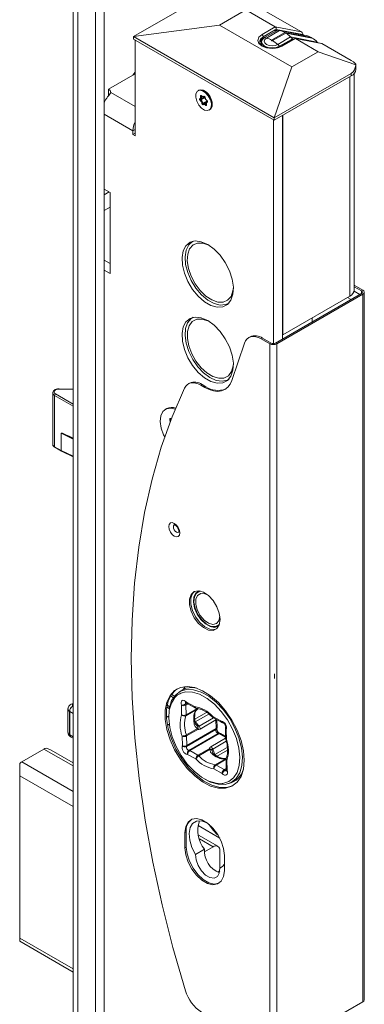
# Model space of a CAD drawing. Units: millimetres. Extents: x 5 to 415, y 5 to 292.
# Drawn here: x 376 to 381, y 154 to 170 of the extents above; entities that cross this region are included whole.
import ezdxf

# ---------------------------------------------------------------- set-up
doc = ezdxf.new("R2010")
doc.units = ezdxf.units.MM

msp = doc.modelspace()

# ---------------------------------------------------------------- linework, layer by layer
at = {"color": 7, "linetype": 'Continuous', "lineweight": 15}
for p, q in [((376.3759, 227.9083), (376.3759, 84.1971)), ((376.7319, 83.9317), (376.7319, 227.6429)), ((376.8734, 153.5534), (376.8734, 227.7246)), ((377.3471, 169.84), (378.5846, 170.5544)), ((378.9381, 170.5544), (380.0483, 169.9135)), ((378.726, 170.0238), (379.1503, 170.2687)), ((379.1503, 170.2687), (379.624, 169.9952)), ((378.726, 170.0238), (377.3471, 169.84)), ((378.726, 170.0238), (379.8927, 169.3502)), ((379.4543, 169.8237), (379.645, 169.9339)), ((379.6388, 169.9547), (379.6238, 169.9461)), ((379.6238, 169.9461), (379.6238, 169.9282)), ((379.645, 169.9339), (379.6238, 169.9461)), ((379.6295, 169.9249), (379.6238, 169.9282)), ((379.6388, 169.9547), (379.66, 169.9425)), ((380.0695, 169.8718), (379.6388, 169.9547)), ((379.645, 169.9339), (379.66, 169.9425)), ((379.66, 169.9425), (379.6938, 169.937)), ((380.1274, 169.8536), (379.7, 169.9359)), ((379.7787, 169.9059), (379.7946, 169.8967)), ((377.3471, 169.84), (379.6099, 168.5338)), ((377.3471, 169.7992), (377.3471, 169.84)), ((377.3471, 169.7992), (379.6099, 168.4929)), ((377.3719, 168.2417), (377.3719, 169.7849)), ((379.4045, 169.7544), (379.4045, 169.6972)), ((379.8854, 169.7951), (379.6947, 169.685)), ((379.9324, 169.8078), (379.7222, 169.6864)), ((379.9004, 169.8037), (379.8723, 169.8339)), ((379.9004, 169.8037), (379.8854, 169.7951)), ((379.8854, 169.7951), (379.8854, 169.7807)), ((379.8979, 169.7879), (379.8854, 169.7951)), ((379.9004, 169.8037), (379.9129, 169.7965)), ((379.9191, 169.8001), (379.9004, 169.8037)), ((380.3679, 169.7279), (379.9434, 169.8097)), ((379.9493, 169.8074), (380.317, 169.5952)), ((380.0879, 169.8612), (380.0695, 169.8718)), ((380.2029, 169.8242), (380.2189, 169.815)), ((380.3002, 169.7515), (380.3134, 169.7384)), ((379.8927, 169.3502), (380.317, 169.5952)), ((380.317, 169.5952), (380.9197, 169.3864)), ((380.3735, 169.7257), (380.8473, 169.4522)), ((377.3719, 169.2691), (377.3341, 169.2168)), ((379.6099, 168.5338), (379.8927, 169.3502)), ((380.9205, 169.3094), (380.9205, 169.39)), ((377.3719, 169.2386), (376.9444, 168.9918)), ((379.6099, 168.5338), (380.8473, 169.2481)), ((380.8473, 169.2073), (379.6099, 168.4929)), ((380.8958, 165.7635), (380.8958, 169.2467)), ((376.9444, 168.9918), (376.9444, 168.8901)), ((378.3956, 168.9753), (378.3814, 168.9672)), ((378.4891, 168.9644), (378.4856, 168.9664)), ((378.4233, 168.835), (378.426, 168.837)), ((378.4262, 168.8365), (378.4877, 168.872)), ((378.527, 168.7907), (378.4723, 168.7591)), ((378.4847, 168.8716), (378.4862, 168.8725)), ((378.5319, 168.795), (378.5308, 168.7943)), ((378.4689, 168.7567), (378.4694, 168.757)), ((378.5184, 168.7467), (378.5184, 168.7468)), ((378.5614, 168.6554), (378.5756, 168.6636)), ((378.6129, 168.746), (378.6129, 168.7501)), ((379.5993, 168.4991), (379.5993, 164.899)), ((379.6099, 168.4929), (379.6099, 168.5338)), ((379.7407, 168.5685), (379.7407, 164.9725)), ((379.7478, 168.5725), (379.7478, 165.041)), ((377.3365, 168.3242), (377.3365, 168.2621)), ((377.3365, 168.2621), (377.3719, 168.2825)), ((377.3365, 168.2621), (377.3719, 168.2417)), ((376.9688, 167.3312), (376.8734, 167.3863)), ((376.8734, 167.2923), (376.9547, 167.3393)), ((376.9688, 166.0247), (376.9688, 167.3312)), ((376.8734, 167.0392), (376.9688, 167.0943)), ((378.305, 166.5458), (378.2936, 166.5392)), ((376.9688, 166.188), (376.8734, 166.2431)), ((376.8734, 166.0798), (376.9688, 166.0247)), ((380.8958, 165.8143), (381.012, 165.7472)), ((380.8961, 165.8386), (381.0332, 165.7594)), ((381.012, 165.7064), (379.6276, 164.9071)), ((381.0332, 165.6941), (379.6488, 164.8949)), ((379.7478, 165.041), (380.8226, 165.6615)), ((380.7872, 165.6411), (380.843, 165.6088)), ((380.9844, 165.6905), (380.8933, 165.7431)), ((381.0566, 154.336), (381.0566, 165.7268)), ((378.8685, 165.5432), (378.8799, 165.5498)), ((378.305, 165.3209), (378.2936, 165.3143)), ((380.2201, 165.3137), (380.221, 165.2497)), ((379.2197, 165.0061), (379.1985, 164.9939)), ((379.5568, 164.9071), (379.4197, 164.9863)), ((379.7478, 165.041), (379.7407, 165.0451)), ((379.1297, 164.9043), (378.9266, 164.3056)), ((379.5356, 164.8949), (379.3985, 164.9741)), ((378.2474, 164.261), (378.2262, 164.2487)), ((378.4899, 164.1922), (378.4262, 164.2289)), ((378.5111, 164.2044), (378.4474, 164.2412)), ((378.8685, 164.3184), (378.8799, 164.325)), ((376.0472, 164.1038), (376.0472, 163.2791)), ((376.3759, 164.1652), (376.1505, 164.17)), ((377.879, 163.8522), (377.8578, 163.84)), ((377.9489, 163.6866), (377.953, 163.6833)), ((376.0472, 163.2791), (376.0472, 163.2779)), ((376.0808, 163.229), (376.1866, 163.1683)), ((376.1878, 163.1677), (376.3759, 163.0771)), ((378.4087, 160.9162), (378.3811, 160.9003)), ((378.6961, 160.3547), (378.7236, 160.3706)), ((378.1838, 159.3513), (378.0852, 159.2944)), ((378.1557, 159.3731), (378.1542, 159.3762)), ((376.292, 159.0169), (376.292, 158.6412)), ((378.2081, 159.1049), (378.3403, 159.0325)), ((378.3353, 158.8027), (378.3353, 158.8032)), ((378.5737, 158.9241), (378.6199, 158.882)), ((378.6315, 158.8733), (378.7637, 158.8009)), ((378.6897, 158.7218), (378.687, 158.8429)), ((377.8908, 158.7641), (377.9207, 158.7551)), ((378.6849, 158.6994), (378.6842, 158.6979)), ((378.8226, 158.7017), (378.826, 158.547)), ((378.8273, 158.7241), (378.828, 158.7256)), ((376.3343, 158.5693), (376.3759, 158.5453)), ((378.8253, 158.5806), (378.7485, 158.6225)), ((378.8283, 158.5333), (378.8425, 158.4795)), ((375.5511, 158.1673), (375.9046, 158.3714)), ((376.3759, 158.1501), (376.0193, 158.3559)), ((378.6429, 158.2876), (378.6435, 158.2872)), ((378.8337, 158.2064), (378.8371, 158.0517)), ((375.5157, 157.9428), (375.5157, 155.3298)), ((378.9252, 157.8394), (379.0236, 157.8962)), ((378.3836, 157.1404), (378.7339, 156.9381)), ((378.1717, 157.027), (378.1717, 156.782)), ((378.1929, 157.0392), (378.1929, 156.7943)), ((378.702, 156.8072), (378.3903, 156.9872)), ((378.345, 156.677), (378.4864, 156.7587)), ((378.4863, 156.7186), (378.627, 156.7998)), ((378.7331, 156.4539), (378.7331, 156.7386)), ((378.808, 156.4146), (378.808, 156.6596)), ((378.7323, 156.4534), (378.7684, 156.4743)), ((378.7048, 156.3956), (378.7322, 156.4114)), ((378.7048, 156.3956), (378.7048, 156.3894)), ((375.5157, 155.2791), (376.3759, 154.7825)), ((380.5531, 154.0262), (381.0332, 154.3034))]:
    msp.add_line(p, q, dxfattribs=at)
at = {"color": 7, "linetype": 'Continuous', "lineweight": 0}
for p, q in [((376.4491, 227.8062), (376.4491, 84.095)), ((379.4119, 169.8727), (379.624, 169.9952)), ((379.6238, 169.9461), (379.4331, 169.836)), ((379.4853, 169.8166), (379.6938, 169.937)), ((379.7787, 169.9059), (379.5665, 169.7835)), ((379.5825, 169.7742), (379.7946, 169.8967)), ((379.624, 169.9952), (380.0483, 169.9135)), ((380.2029, 169.8242), (379.7787, 169.9059)), ((379.7946, 169.8967), (380.2189, 169.815)), ((379.4331, 169.8115), (379.433, 169.8087)), ((379.4331, 169.836), (379.4331, 169.8115)), ((379.4331, 169.8115), (379.4534, 169.8232)), ((379.4543, 169.8237), (379.4853, 169.8166)), ((379.8723, 169.8339), (379.6638, 169.7135)), ((379.9493, 169.8074), (379.7372, 169.685)), ((380.3002, 169.7515), (379.8723, 169.8339)), ((380.3735, 169.7257), (379.9493, 169.8074)), ((379.6947, 169.685), (379.6638, 169.7135)), ((380.8226, 165.6615), (380.8226, 169.193)), ((380.8473, 169.2073), (380.8473, 169.2481)), ((376.9809, 168.9377), (377.3719, 168.712)), ((378.4905, 168.8592), (378.4268, 168.8224)), ((378.4397, 168.8828), (378.4356, 168.8805)), ((378.5235, 168.8027), (378.4598, 168.766)), ((378.5182, 168.7482), (378.5143, 168.746)), ((377.3365, 168.3242), (376.8734, 168.5915)), ((377.3365, 168.3242), (377.3719, 168.3446)), ((380.8961, 165.8386), (380.8958, 165.8384)), ((381.0332, 165.7594), (381.012, 165.7472)), ((381.012, 165.7472), (381.012, 165.7064)), ((381.0332, 165.6941), (381.012, 165.7064)), ((381.0332, 165.6941), (381.0332, 154.3034)), ((379.3985, 164.9741), (379.4197, 164.9863)), ((379.5568, 164.9071), (379.5356, 164.8949)), ((379.5356, 153.5042), (379.5356, 164.8949)), ((379.6276, 164.9071), (379.6488, 164.8949)), ((379.6488, 153.5042), (379.6488, 164.8949)), ((378.4262, 164.2289), (378.4474, 164.2412)), ((378.4899, 164.1922), (378.5111, 164.2044)), ((376.3759, 163.8911), (376.0767, 164.0629)), ((376.0767, 163.2382), (376.0767, 164.0629)), ((376.0908, 164.0874), (376.3759, 163.9238)), ((376.3759, 164.1615), (376.1501, 164.1663)), ((377.9368, 163.641), (377.9285, 163.6732)), ((377.9519, 163.6842), (377.9354, 163.6747)), ((377.9354, 163.6747), (377.9411, 163.6524)), ((377.9484, 163.6885), (377.9535, 163.6845)), ((376.1824, 163.1775), (376.1824, 163.4551)), ((376.3759, 163.3619), (376.1837, 163.4544)), ((376.1837, 163.4544), (376.1837, 163.1768)), ((376.0767, 163.2382), (376.1824, 163.1775)), ((376.1837, 163.1768), (376.3759, 163.0843)), ((378.1468, 159.3299), (378.168, 159.3571)), ((377.9851, 159.1984), (377.9439, 159.231)), ((377.9592, 159.2548), (378.0016, 159.2213)), ((378.1967, 159.1283), (378.329, 159.056)), ((376.3162, 158.6036), (376.3162, 158.9792)), ((376.3759, 158.9446), (376.3198, 158.977)), ((376.3198, 158.977), (376.3198, 158.6014)), ((376.3692, 159.0627), (376.3759, 159.0589)), ((377.9111, 159.0274), (377.8822, 159.0503)), ((377.8884, 159.0814), (377.9257, 159.0518)), ((378.1197, 158.9221), (378.1162, 159.0768)), ((378.1829, 159.098), (378.2019, 159.1089)), ((378.2212, 159.0977), (378.1869, 159.0779)), ((378.1869, 159.0779), (378.1904, 158.9232)), ((378.3684, 159.0132), (378.1881, 158.9091)), ((378.1904, 158.9232), (378.3706, 159.0273)), ((378.3219, 158.8486), (378.5192, 158.9625)), ((378.3397, 158.8102), (378.3343, 158.8073)), ((378.5581, 158.9363), (378.3397, 158.8102)), ((378.3397, 158.8102), (378.3989, 158.7389)), ((378.3989, 158.7389), (378.6316, 158.8732)), ((378.6719, 158.8404), (378.4174, 158.6934)), ((378.6201, 158.8967), (378.7524, 158.8244)), ((378.675, 158.7013), (378.6719, 158.8404)), ((377.8884, 158.7733), (377.917, 158.7647)), ((378.1951, 158.5995), (378.3753, 158.7036)), ((378.3782, 158.6867), (378.198, 158.5826)), ((378.6719, 158.6852), (378.1983, 158.4118)), ((378.2015, 158.4279), (378.675, 158.7013)), ((378.8372, 158.6824), (378.8407, 158.5277)), ((376.3198, 158.6014), (376.3759, 158.569)), ((378.1308, 158.4268), (378.1273, 158.5816)), ((378.198, 158.5826), (378.2015, 158.4279)), ((378.2347, 158.3509), (378.7082, 158.6243)), ((378.7236, 158.62), (378.25, 158.3466)), ((378.588, 158.408), (378.8261, 158.5455)), ((378.8379, 158.497), (378.619, 158.3706)), ((378.8257, 158.5642), (378.7236, 158.62)), ((376.3759, 158.0994), (375.9046, 158.3714)), ((378.25, 158.3466), (378.3823, 158.2743)), ((378.3823, 158.2743), (378.5625, 158.3783)), ((378.5758, 158.3681), (378.3956, 158.264)), ((378.619, 158.3706), (378.6542, 158.284)), ((378.6542, 158.284), (378.8538, 158.3992)), ((378.8568, 158.3527), (378.6795, 158.2503)), ((375.5511, 158.1673), (376.3759, 157.6912)), ((378.3479, 158.2125), (378.2156, 158.2849)), ((378.6511, 158.2821), (378.6542, 158.284)), ((378.6602, 158.1193), (378.8353, 158.2203)), ((378.8336, 158.2075), (378.6734, 158.115)), ((378.8483, 158.1871), (378.8518, 158.0324)), ((378.7712, 157.9809), (378.639, 158.0533)), ((378.6734, 158.115), (378.8057, 158.0427)), ((378.8057, 158.0427), (378.8369, 158.0607)), ((378.8387, 158.0401), (378.8212, 158.03)), ((376.3759, 157.4462), (375.5157, 157.9428)), ((378.1717, 157.027), (378.1929, 157.0392)), ((378.627, 156.7998), (378.4062, 156.9273)), ((378.1717, 156.782), (378.1929, 156.7943)), ((375.5157, 155.3298), (376.3759, 154.8333))]:
    msp.add_line(p, q, dxfattribs=at)
at = {"color": 7, "linetype": 'Continuous', "lineweight": 0, "flags": 128}
for points in [[(379.7372, 169.685), (379.6625, 169.6562), (379.5745, 169.6461), (379.4865, 169.6562), (379.4119, 169.685), (379.362, 169.728), (379.3445, 169.7788), (379.362, 169.8297), (379.4119, 169.8727)], [(379.4331, 169.836), (379.3897, 169.7985), (379.3745, 169.7544), (379.3746, 169.7521)], [(379.3768, 169.7471), (379.3897, 169.774), (379.4331, 169.8115)], [(379.6638, 169.7135), (379.6228, 169.6977), (379.5745, 169.6922), (379.5262, 169.6977), (379.4853, 169.7135), (379.4579, 169.7372), (379.4483, 169.7651), (379.4579, 169.793), (379.4853, 169.8166)], [(379.5665, 169.7835), (379.5641, 169.7813), (379.5632, 169.7788), (379.5641, 169.7764), (379.5665, 169.7742), (379.5702, 169.7728), (379.5745, 169.7723), (379.5788, 169.7728), (379.5825, 169.7742)], [(378.4186, 168.811), (378.4151, 168.8142), (378.4122, 168.8182), (378.4099, 168.8227), (378.4084, 168.8274), (378.408, 168.8317), (378.4085, 168.8355), (378.41, 168.8384), (378.4124, 168.8402)], [(378.4124, 168.8402), (378.4159, 168.8422), (378.4189, 168.8453), (378.4213, 168.8491), (378.4229, 168.8537), (378.4238, 168.859), (378.4239, 168.8647), (378.4233, 168.8709), (378.4219, 168.8774)], [(378.4219, 168.8774), (378.4211, 168.8818), (378.4213, 168.8858), (378.4226, 168.889), (378.4247, 168.8911), (378.4276, 168.892), (378.4309, 168.8916), (378.4345, 168.8899), (378.438, 168.8871)], [(378.438, 168.8871), (378.4429, 168.8827), (378.4479, 168.8792), (378.453, 168.8765), (378.458, 168.8748), (378.4627, 168.874), (378.4672, 168.8743), (378.4712, 168.8755), (378.4747, 168.8777)], [(378.4747, 168.8777), (378.4774, 168.8789), (378.4806, 168.8789), (378.4841, 168.8776), (378.4877, 168.8751), (378.491, 168.8716), (378.4938, 168.8673), (378.4959, 168.8628), (378.497, 168.8582)], [(378.5305, 168.7824), (378.5269, 168.7803), (378.5239, 168.7773), (378.5216, 168.7735), (378.52, 168.7689), (378.5191, 168.7636), (378.5189, 168.7578), (378.5196, 168.7517), (378.521, 168.7452)], [(378.5243, 168.8116), (378.5277, 168.8084), (378.5307, 168.8044), (378.533, 168.7998), (378.5344, 168.7952), (378.5349, 168.7908), (378.5344, 168.7871), (378.5328, 168.7842), (378.5305, 168.7824)], [(378.4681, 168.7449), (378.4655, 168.7437), (378.4623, 168.7437), (378.4587, 168.745), (378.4552, 168.7475), (378.4518, 168.751), (378.449, 168.7552), (378.447, 168.7598), (378.4458, 168.7644)], [(378.5049, 168.7355), (378.5, 168.7399), (378.4949, 168.7434), (378.4899, 168.7461), (378.4849, 168.7478), (378.4801, 168.7486), (378.4757, 168.7483), (378.4716, 168.7471), (378.4681, 168.7449)], [(378.521, 168.7452), (378.5218, 168.7407), (378.5215, 168.7368), (378.5203, 168.7336), (378.5182, 168.7315), (378.5153, 168.7306), (378.512, 168.731), (378.5084, 168.7327), (378.5049, 168.7355)], [(376.1501, 164.1663), (376.1264, 164.1648), (376.1045, 164.1592), (376.0865, 164.1502), (376.0738, 164.1386), (376.0677, 164.1252), (376.0686, 164.1115), (376.0766, 164.0985), (376.0908, 164.0874)], [(377.9285, 163.6732), (377.9275, 163.679), (377.9278, 163.6841), (377.9292, 163.6884), (377.9318, 163.6914), (377.9352, 163.6929), (377.9393, 163.693), (377.9438, 163.6914), (377.9484, 163.6885)], [(378.0914, 161.8501), (378.0846, 161.8935), (378.0652, 161.9382), (378.0362, 161.9774), (378.0019, 162.005), (377.9677, 162.0169), (377.9387, 162.0113), (377.9193, 161.9889), (377.9125, 161.9533), (377.9193, 161.9099), (377.9387, 161.8652), (377.9677, 161.826), (378.0019, 161.7984), (378.0362, 161.7865), (378.0652, 161.7922), (378.0846, 161.8145), (378.0914, 161.8501)], [(378.0068, 161.982), (378.0005, 161.9795), (377.9901, 161.9675), (377.9864, 161.9484), (377.9901, 161.925), (378.0005, 161.9009), (378.0162, 161.8798), (378.0346, 161.8649), (378.053, 161.8585), (378.0686, 161.8616), (378.073, 161.8649)], [(378.1045, 159.2691), (378.0897, 159.262), (378.0501, 159.2369)], [(378.1162, 159.0768), (378.1101, 159.1012), (378.1098, 159.1234), (378.1154, 159.1413), (378.1262, 159.1532), (378.1413, 159.1579), (378.1593, 159.1551), (378.1783, 159.1449), (378.1967, 159.1283)], [(378.1951, 159.1151), (378.1946, 159.1158), (378.1938, 159.1189), (378.1946, 159.1231), (378.1967, 159.1283)], [(376.3759, 159.0886), (376.3718, 159.0868), (376.366, 159.0827), (376.3627, 159.0777), (376.3621, 159.0724), (376.3644, 159.0672), (376.3692, 159.0627)], [(378.3206, 158.7833), (378.3268, 158.7875), (378.3315, 158.792), (378.3344, 158.7967), (378.3354, 158.8013), (378.3353, 158.8027)], [(378.6202, 158.8818), (378.6192, 158.8829), (378.618, 158.8864), (378.6184, 158.8911), (378.6201, 158.8967)], [(378.6802, 158.8466), (378.6781, 158.8447), (378.6719, 158.8404)], [(378.8282, 158.5335), (378.8286, 158.5325), (378.831, 158.5302), (378.835, 158.5286), (378.8407, 158.5277)], [(378.7704, 157.8165), (378.7832, 157.8179), (378.8782, 157.8473), (378.956, 157.9075), (379.0131, 157.996), (379.0471, 158.109), (379.0565, 158.2414)], [(378.8518, 158.0324), (378.8578, 158.008), (378.8581, 157.9858), (378.8526, 157.9679), (378.8417, 157.9561), (378.8266, 157.9513), (378.8087, 157.9542), (378.7896, 157.9644), (378.7712, 157.9809)], [(378.84, 158.0362), (378.8403, 158.0355), (378.8424, 158.0337), (378.8463, 158.0327), (378.8518, 158.0324)]]:
    msp.add_lwpolyline(points, dxfattribs=at)
at = {"color": 7, "linetype": 'Continuous', "lineweight": 15, "flags": 128}
for points in [[(379.6947, 169.685), (379.6396, 169.6637), (379.5745, 169.6562), (379.5095, 169.6637), (379.4543, 169.685), (379.4175, 169.7168), (379.4045, 169.7544), (379.4175, 169.7919), (379.4543, 169.8237)], [(378.4398, 168.6872), (378.4893, 168.6554), (378.5362, 168.6474), (378.5732, 168.6643), (378.5947, 168.7036), (378.5974, 168.7592), (378.581, 168.8228), (378.5479, 168.8847), (378.5031, 168.9354), (378.4535, 168.9671), (378.4067, 168.9752), (378.3697, 168.9583), (378.3482, 168.919), (378.3454, 168.8634), (378.3619, 168.7997), (378.395, 168.7379), (378.4398, 168.6872)], [(378.5756, 168.6636), (378.5873, 168.6724), (378.6088, 168.7117), (378.6116, 168.7674), (378.5951, 168.831), (378.562, 168.8929), (378.5172, 168.9435), (378.4677, 168.9753), (378.4208, 168.9834), (378.3956, 168.9753)], [(378.4238, 168.8352), (378.423, 168.8346), (378.4223, 168.8333), (378.4221, 168.8317), (378.4223, 168.8297), (378.423, 168.8277), (378.424, 168.8256), (378.4253, 168.8239), (378.4268, 168.8224)], [(378.4356, 168.8805), (378.4373, 168.8727), (378.438, 168.8652), (378.4379, 168.8582), (378.4368, 168.8518), (378.4349, 168.8462), (378.432, 168.8416), (378.4284, 168.8379), (378.4241, 168.8354)], [(378.4867, 168.8714), (378.4867, 168.8714), (378.486, 168.8701), (378.4857, 168.8684), (378.486, 168.8664), (378.4866, 168.8644), (378.4876, 168.8624), (378.4889, 168.8606), (378.4905, 168.8592)], [(378.4905, 168.8592), (378.4964, 168.854), (378.4967, 168.8537)], [(378.5213, 168.8125), (378.5219, 168.8105), (378.5235, 168.8027)], [(378.4598, 168.766), (378.4604, 168.764), (378.4613, 168.7619), (378.4625, 168.7601), (378.464, 168.7585), (378.4656, 168.7574), (378.4671, 168.7568), (378.4686, 168.7568), (378.4694, 168.7571)], [(378.4698, 168.7573), (378.474, 168.76), (378.4789, 168.7615), (378.4843, 168.7618), (378.4901, 168.7608), (378.4961, 168.7587), (378.5022, 168.7555), (378.5083, 168.7512), (378.5143, 168.746)], [(378.5386, 166.4944), (378.4357, 166.5387), (378.3393, 166.5503), (378.2554, 166.5284), (378.1893, 166.4743), (378.1452, 166.3914), (378.1258, 166.285), (378.1323, 166.1617), (378.1643, 166.0294), (378.2199, 165.8962), (378.2955, 165.7706), (378.3863, 165.6605), (378.4868, 165.5727), (378.5905, 165.5128), (378.6909, 165.4846), (378.7817, 165.4899), (378.8573, 165.5282), (378.9129, 165.5972), (378.9449, 165.6926), (378.9514, 165.8084), (378.932, 165.9372), (378.8879, 166.071), (378.8218, 166.2014), (378.7379, 166.3202), (378.6415, 166.42), (378.5386, 166.4944)], [(378.8812, 165.5512), (378.8267, 165.5252), (378.7384, 165.5174), (378.6402, 165.5425), (378.5383, 165.5989), (378.4391, 165.6832), (378.3488, 165.7899), (378.2731, 165.9124), (378.2167, 166.043), (378.1833, 166.1734), (378.1748, 166.2956), (378.1919, 166.4018), (378.2334, 166.4853), (378.2967, 166.5409), (378.3068, 166.5461)], [(378.5605, 166.4811), (378.5579, 166.4824), (378.4628, 166.5158), (378.3758, 166.5169), (378.3027, 166.4855), (378.2486, 166.4239), (378.2172, 166.3362), (378.2105, 166.2284), (378.2291, 166.1078), (378.2717, 165.9827)], [(378.2717, 165.9827), (378.3354, 165.8616), (378.4158, 165.7527), (378.5074, 165.6635), (378.6041, 165.6), (378.6992, 165.5666), (378.7863, 165.5655), (378.8594, 165.5968), (378.9135, 165.6584), (378.9449, 165.7461), (378.9517, 165.8034)], [(378.5386, 165.2696), (378.4357, 165.3139), (378.3393, 165.3255), (378.2554, 165.3036), (378.1893, 165.2495), (378.1452, 165.1666), (378.1258, 165.0602), (378.1323, 164.9369), (378.1643, 164.8046), (378.2199, 164.6714), (378.2955, 164.5458), (378.3863, 164.4356), (378.4868, 164.3479), (378.5905, 164.288), (378.6909, 164.2598), (378.7817, 164.2651), (378.8573, 164.3034), (378.9129, 164.3724), (378.9449, 164.4678), (378.9514, 164.5835), (378.932, 164.7124), (378.8879, 164.8462), (378.8218, 164.9766), (378.7379, 165.0954), (378.6415, 165.1952), (378.5386, 165.2696)], [(378.8812, 164.3264), (378.8546, 164.3111), (378.7712, 164.2916), (378.6758, 164.3051), (378.5745, 164.3507), (378.4736, 164.4256), (378.3795, 164.525), (378.298, 164.6427), (378.2343, 164.7714), (378.1924, 164.9028), (378.1749, 165.0289), (378.1829, 165.1416), (378.216, 165.2338), (378.272, 165.2998), (378.3068, 165.3213)], [(378.5605, 165.2563), (378.5404, 165.2659), (378.4463, 165.2936), (378.3614, 165.2888), (378.2914, 165.2517), (378.2412, 165.185), (378.2141, 165.0932), (378.212, 164.9825), (378.2351, 164.8605), (378.2818, 164.7355), (378.3488, 164.616), (378.4317, 164.5101), (378.5248, 164.4251), (378.6216, 164.3668), (378.6216, 164.3668)], [(379.3985, 164.9741), (379.3543, 164.9956), (379.3112, 165.0085), (379.2703, 165.0126), (379.2325, 165.0077), (379.1988, 164.994), (379.17, 164.9718), (379.1467, 164.9417), (379.1297, 164.9043)], [(378.6216, 164.3668), (378.7158, 164.3391), (378.8007, 164.344), (378.8707, 164.381), (378.9209, 164.4477), (378.948, 164.5395), (378.9517, 164.5786)], [(378.4262, 164.2289), (378.3851, 164.2492), (378.3449, 164.2621), (378.3064, 164.2673), (378.2705, 164.2648), (378.2378, 164.2547), (378.2092, 164.237), (378.1851, 164.2123), (378.1662, 164.181)], [(378.9266, 164.3056), (378.8989, 164.2448), (378.8612, 164.1958), (378.8144, 164.1597), (378.7596, 164.1374), (378.6982, 164.1295), (378.6316, 164.1362), (378.5616, 164.1572), (378.4899, 164.1922)], [(378.1662, 164.181), (377.9665, 163.718), (377.7926, 163.2292), (377.6448, 162.7158), (377.5235, 162.1792), (377.4291, 161.6208), (377.3618, 161.042), (377.3217, 160.4443), (377.309, 159.8293), (377.3237, 159.1985), (377.3658, 158.5535), (377.4351, 157.8962), (377.5315, 157.228), (377.6547, 156.5508), (377.8045, 155.8663), (377.9803, 155.1763), (378.1818, 154.4825)], [(377.7909, 163.5396), (377.7751, 163.6443), (377.7845, 163.7356), (377.8182, 163.8054), (377.8732, 163.8476), (377.9445, 163.8582), (378.0159, 163.8407)], [(377.8479, 163.3957), (377.8303, 163.4308), (377.7909, 163.5396)], [(378.7373, 160.4565), (378.7239, 160.557), (378.6852, 160.6622), (378.6252, 160.7605), (378.5506, 160.8413), (378.4694, 160.896), (378.3904, 160.9185), (378.3222, 160.9064), (378.2722, 160.861), (378.2457, 160.7873), (378.2457, 160.6933), (378.2722, 160.589), (378.3222, 160.4859), (378.3904, 160.395), (378.4694, 160.3264), (378.5506, 160.2873), (378.6252, 160.282), (378.6852, 160.3111), (378.7239, 160.3714), (378.7373, 160.4565)], [(378.3258, 160.9081), (378.2934, 160.8733), (378.267, 160.7996), (378.267, 160.7055), (378.2934, 160.6012), (378.3434, 160.4981), (378.4116, 160.4073), (378.4906, 160.3386), (378.5718, 160.2995), (378.6464, 160.2942), (378.6751, 160.3029)], [(378.3961, 160.918), (378.3462, 160.8837), (378.3158, 160.8213), (378.3096, 160.7378), (378.3282, 160.6424), (378.3695, 160.5454), (378.4292, 160.4573), (378.5008, 160.3876), (378.5764, 160.3439), (378.648, 160.331), (378.7077, 160.3502), (378.7189, 160.3589)], [(378.4204, 160.9138), (378.4129, 160.9124), (378.3576, 160.8819), (378.3241, 160.8207), (378.3165, 160.7362), (378.3357, 160.6386), (378.3794, 160.5396), (378.4422, 160.4513), (378.5167, 160.3842), (378.5938, 160.3465), (378.6643, 160.3426), (378.7196, 160.3731), (378.7274, 160.382)], [(378.5358, 160.8537), (378.4904, 160.8729), (378.4256, 160.8755), (378.3761, 160.8446), (378.3485, 160.7844), (378.3466, 160.703), (378.3706, 160.6114), (378.4173, 160.522), (378.4804, 160.4468), (378.5514, 160.3961), (378.6206, 160.3766), (378.6788, 160.391), (378.718, 160.4373), (378.733, 160.5093), (378.733, 160.512)], [(379.6113, 159.583), (379.6134, 159.5481), (379.6117, 159.507)], [(379.1262, 158.1906), (379.1132, 158.3461), (379.0747, 158.5102), (379.0122, 158.6763), (378.9283, 158.8375), (378.8265, 158.9873), (378.7109, 159.1196), (378.5862, 159.2288), (378.4576, 159.3106), (378.3303, 159.3615), (378.2096, 159.3796), (378.1003, 159.364), (378.007, 159.3155), (377.9334, 159.2359), (377.8826, 159.1286), (377.8567, 158.9979), (377.8567, 158.8492), (377.8826, 158.6886), (377.9334, 158.5226), (378.007, 158.3581), (378.1003, 158.2018), (378.2096, 158.06), (378.3303, 157.9387), (378.4576, 157.8427), (378.5862, 157.776), (378.7109, 157.7413), (378.8265, 157.74), (378.9283, 157.7723), (379.0122, 157.8367), (379.0747, 157.9306), (379.1132, 158.0502), (379.1262, 158.1906)], [(378.0506, 159.3434), (378.0282, 159.3277), (377.9546, 159.2481), (377.9039, 159.1408), (377.8779, 159.0101), (377.8779, 158.8614), (377.9039, 158.7008), (377.9546, 158.5348), (378.0282, 158.3703), (378.1215, 158.214), (378.2308, 158.0723), (378.3516, 157.9509), (378.4788, 157.8549), (378.6074, 157.7882), (378.7321, 157.7535), (378.8477, 157.7523), (378.9495, 157.7845), (378.9503, 157.7849)], [(377.9224, 159.0356), (377.9587, 159.1512), (378.0188, 159.2414), (378.1, 159.3023), (378.1988, 159.3313), (378.3108, 159.3272), (378.4313, 159.2901), (378.555, 159.2216), (378.6765, 159.1247), (378.7906, 159.0036), (378.8923, 158.8636), (378.9773, 158.7106), (379.0417, 158.5515), (379.0829, 158.393), (379.099, 158.2421), (379.0893, 158.1052), (379.0543, 157.9884), (378.9955, 157.8967), (378.9154, 157.834), (378.8175, 157.8032), (378.7061, 157.8054), (378.5859, 157.8408), (378.4944, 157.8873)], [(379.0565, 158.2414), (379.0409, 158.3875), (379.0009, 158.5409), (378.9384, 158.6949), (378.856, 158.8428), (378.7573, 158.9781), (378.6467, 159.0949), (378.5289, 159.188), (378.4092, 159.2535), (378.2928, 159.2885), (378.1847, 159.2913), (378.1045, 159.2691)], [(378.3636, 159.3512), (378.2947, 159.3613), (378.1849, 159.3515)], [(378.0501, 159.2369), (378.012, 159.2017), (377.9548, 159.1132), (377.9208, 159.0003), (377.9114, 158.8678), (377.9271, 158.7217), (377.967, 158.5683), (378.0296, 158.4143), (378.112, 158.2664), (378.2107, 158.1312), (378.3213, 158.0144), (378.439, 157.9212), (378.5587, 157.8557), (378.6752, 157.8208), (378.7704, 157.8165)], [(378.3684, 159.0132), (378.37, 159.0127), (378.3713, 159.0126), (378.3721, 159.0129), (378.3723, 159.013)], [(377.9214, 158.7559), (377.9213, 158.7557), (377.9198, 158.7542)], [(375.5157, 157.9428), (375.5157, 157.9661), (375.5157, 157.9925), (375.5157, 158.0211), (375.5157, 158.0511), (375.5157, 158.0815), (375.5157, 158.1114), (375.5157, 158.1399)], [(378.808, 156.6596), (378.7952, 156.7706), (378.7575, 156.8874), (378.6982, 157.0007), (378.622, 157.1012), (378.5351, 157.1808), (378.4446, 157.2331), (378.3577, 157.2538), (378.2815, 157.2413), (378.2222, 157.1965), (378.1845, 157.1231), (378.1717, 157.027)], [(378.542, 157.1756), (378.5263, 157.1844), (378.4381, 157.2157), (378.3589, 157.2125), (378.2957, 157.1752), (378.2543, 157.1071), (378.2382, 157.0143), (378.249, 156.9051), (378.2857, 156.7892), (378.345, 156.677)], [(378.1717, 156.782), (378.1845, 156.6711), (378.2222, 156.5542), (378.2815, 156.4409), (378.3577, 156.3404), (378.4446, 156.2608), (378.5351, 156.2085), (378.622, 156.1878), (378.6982, 156.2003), (378.7575, 156.2451), (378.7952, 156.3185), (378.808, 156.4146)], [(378.1929, 156.7943), (378.2058, 156.6833), (378.2434, 156.5664), (378.3027, 156.4532), (378.3789, 156.3526), (378.4658, 156.273), (378.5563, 156.2207), (378.6432, 156.2), (378.7194, 156.2126), (378.7252, 156.2152)], [(378.345, 156.677), (378.3516, 156.5911), (378.3835, 156.4989), (378.4363, 156.4129), (378.5029, 156.3447), (378.5743, 156.3035), (378.6409, 156.2948), (378.6937, 156.3198), (378.7256, 156.3752), (378.7323, 156.4534)], [(378.7323, 156.4534), (378.7788, 156.4834), (378.808, 156.5214)], [(375.5157, 155.2791), (375.5157, 155.2797), (375.5157, 155.2848), (375.5157, 155.2951), (375.5157, 155.3103), (375.5157, 155.3298)]]:
    msp.add_lwpolyline(points, dxfattribs=at)
at = {"color": 7, "linetype": 'Continuous', "lineweight": 0}
for centre, radius, start, end in [((379.387, 169.8339), 0.0461, 2.6047, 57.39639), ((379.4145, 169.5268), 0.2984, 59.35617, 76.27223), ((379.3499, 169.378), 0.4595, 46.91195, 59.58535), ((379.7284, 169.6727), 0.0151, 54.38216, 114.21257), ((378.4206, 168.8435), 0.00885, 202.01003, 290.53596), ((378.4363, 168.8069), 0.0183, 121.47259, 166.96285), ((378.3707, 168.7517), 0.0762, 9.61655, 51.06641), ((378.4236, 168.9017), 0.0244, 266.0492, 299.44369), ((378.3688, 168.7506), 0.0924, 9.61619, 51.0668), ((378.4413, 168.8827), 0.00615, 150.63694, 201.34132), ((378.4404, 168.8856), 0.0028, 148.2293, 214.56956), ((378.4836, 168.8827), 0.0101, 209.53592, 283.3553), ((378.4978, 168.8618), 0.00369, 196.12833, 258.66723), ((378.5722, 168.8709), 0.0762, 189.61729, 231.06501), ((378.528, 168.8105), 0.00383, 162.99356, 225.03047), ((378.539, 168.7876), 0.00998, 135.9542, 211.38787), ((378.4509, 168.7824), 0.0187, 254.40597, 298.64248), ((378.475, 168.7504), 0.00875, 130.9162, 218.74146), ((378.5262, 168.7258), 0.0235, 120.62412, 155.46127), ((378.5192, 168.7503), 0.00651, 221.32705, 267.28072), ((378.5208, 168.7479), 0.00269, 206.96727, 273.8614), ((376.0964, 164.1083), 0.0495, 186.44263, 246.50177), ((376.1075, 164.0615), 0.0308, 122.77171, 177.41559), ((376.1608, 164.1669), 0.0107, 163.47091, 183.37216), ((377.9296, 163.6849), 0.0118, 264.69669, 299.37904), ((377.9471, 163.6799), 0.0128, 130.01304, 204.13586), ((377.9502, 163.6879), 0.00185, 161.52323, 223.97559), ((376.1924, 163.4726), 0.0202, 240.1836, 244.32747), ((376.0965, 163.2837), 0.0496, 186.6984, 246.4763), ((376.0865, 163.2371), 0.00987, 173.72639, 234.979), ((376.1924, 163.195), 0.0202, 240.1836, 244.32747), ((376.1922, 163.1764), 0.00987, 173.72743, 234.97998), ((376.193, 163.1755), 0.00942, 172.08144, 236.52862), ((378.2122, 159.1121), 0.0325, 154.96464, 205.82364), ((378.2223, 159.1262), 0.0256, 175.2643, 236.41583), ((376.3373, 159.0194), 0.0454, 183.25598, 242.30854), ((376.4172, 158.9736), 0.1012, 118.30876, 176.84175), ((376.3509, 159.031), 0.0623, 236.18876, 240.03984), ((376.4272, 158.9721), 0.1076, 122.60549, 177.39456), ((378.1008, 159.2412), 0.1651, 275.33815, 299.81104), ((378.1505, 159.1476), 0.0787, 244.16432, 297.5792), ((378.1223, 159.0755), 0.0647, 2.11189, 20.3013), ((378.3545, 159.0539), 0.0256, 175.26555, 236.41461), ((378.2532, 158.5718), 0.4901, 41.53424, 81.1041), ((378.3663, 159.0643), 0.0382, 192.53695, 260.84937), ((378.6241, 158.763), 0.5289, 162.49616, 200.06835), ((378.1539, 158.9929), 0.0787, 244.16428, 297.57925), ((378.163, 158.9635), 0.0599, 223.67636, 294.82744), ((378.6467, 158.7645), 0.4808, 162.49617, 200.06836), ((378.1543, 158.9217), 0.0361, 339.62742, 2.41356), ((378.8025, 158.8622), 0.4883, 173.26221, 189.30233), ((378.3056, 158.9436), 0.0269, 296.29014, 349.87987), ((378.6456, 158.8946), 0.0256, 175.26558, 236.41463), ((378.612, 158.8385), 0.06, 1.76226, 12.93066), ((378.7779, 158.8223), 0.0256, 175.26432, 236.41591), ((378.7286, 158.7138), 0.1131, 343.86832, 77.86408), ((378.7911, 158.8349), 0.0402, 195.20599, 266.88706), ((376.3373, 158.6437), 0.0453, 183.15025, 242.31794), ((378.3284, 158.7228), 0.0507, 337.76011, 18.78636), ((378.3158, 158.6846), 0.0624, 1.91427, 17.68685), ((378.328, 158.7111), 0.0559, 334.03243, 30.0053), ((378.3398, 158.6884), 0.0777, 3.70414, 40.51232), ((378.7184, 158.6717), 0.0485, 163.86832, 257.86407), ((378.6411, 158.6996), 0.034, 334.9156, 2.92354), ((378.6568, 158.7121), 0.0309, 299.20393, 332.65192), ((378.6654, 158.7236), 0.0243, 293.23549, 355.56072), ((378.8466, 158.7047), 0.0242, 187.13546, 247.22349), ((378.864, 158.7108), 0.039, 160.0989, 226.64507), ((376.3526, 158.6007), 0.0365, 175.44136, 232.30696), ((376.3509, 158.6554), 0.0623, 236.18876, 240.03984), ((376.3527, 158.597), 0.0333, 172.4365, 236.25125), ((378.1272, 158.7189), 0.1373, 270.04906, 299.63479), ((378.1616, 158.6524), 0.0787, 244.1643, 297.57922), ((378.1356, 158.5806), 0.0624, 1.91427, 17.68685), ((378.7242, 158.5973), 0.0314, 91.60697, 120.54461), ((378.7078, 158.5932), 0.0311, 59.54922, 89.27549), ((378.7383, 158.5992), 0.0255, 66.30162, 125.23704), ((378.85, 158.55), 0.0242, 187.13539, 247.22363), ((378.3439, 158.3462), 0.5289, 342.49616, 20.06835), ((378.2394, 158.3954), 0.1131, 163.86832, 257.86408), ((378.165, 158.4976), 0.0787, 244.16428, 297.57921), ((378.1745, 158.4641), 0.0575, 220.40516, 294.42427), ((378.2448, 158.3983), 0.0485, 163.86832, 257.86407), ((378.1675, 158.4262), 0.034, 334.9156, 2.92354), ((378.2673, 158.3057), 0.0557, 125.83378, 201.99389), ((378.2907, 158.2835), 0.0751, 122.79734, 178.92324), ((378.2343, 158.3198), 0.0311, 59.54922, 89.27549), ((378.5337, 158.3271), 0.0587, 44.17333, 60.60635), ((378.5602, 158.3223), 0.0561, 31.32077, 87.58027), ((378.5698, 158.3168), 0.0516, 42.13677, 83.28973), ((378.5484, 158.3435), 0.0757, 20.95698, 58.45394), ((378.423, 158.2111), 0.0751, 122.79733, 178.92321), ((378.4579, 158.1585), 0.1226, 120.53627, 153.82936), ((378.7148, 158.5375), 0.4901, 221.53424, 261.1041), ((378.3535, 158.2231), 0.0587, 44.17333, 60.60635), ((378.7291, 158.5595), 0.4456, 221.53424, 261.10411), ((378.633, 158.2675), 0.0224, 63.70282, 130.00735), ((378.8911, 158.6447), 0.4515, 232.8678, 249.77056), ((378.75, 158.198), 0.0274, 70.49831, 123.15739), ((378.8577, 158.2094), 0.0242, 187.13538, 247.22354), ((378.8719, 158.2149), 0.0365, 162.70477, 229.61184), ((378.6939, 158.072), 0.0581, 125.47713, 198.79947), ((378.7141, 158.0519), 0.0751, 122.79737, 178.92322), ((378.6569, 158.0864), 0.033, 60.09164, 84.27062), ((378.8464, 157.9795), 0.0751, 122.79738, 178.92317), ((378.8934, 157.9065), 0.1431, 120.31083, 148.66745), ((378.7755, 157.9896), 0.0611, 41.47283, 60.38034), ((378.8475, 158.0504), 0.0333, 217.81677, 264.06523), ((378.8611, 158.0547), 0.0242, 187.13536, 247.22366)]:
    msp.add_arc(centre, radius, start, end, dxfattribs=at)
at = {"color": 7, "linetype": 'Continuous', "lineweight": 15}
for centre, radius, start, end in [((380.7954, 169.3218), 0.1257, 294.37467, 354.30517), ((376.9198, 168.9358), 0.0612, 1.73405, 66.24811), ((378.3442, 168.7378), 0.2689, 2.60555, 57.39431), ((378.5334, 168.8032), 0.00989, 182.85645, 261.12024), ((377.6861, 168.3135), 0.3497, 153.95312, 178.2519), ((380.7707, 165.776), 0.1257, 294.37464, 354.30521), ((381.0042, 165.7268), 0.0218, 290.78343, 69.21658), ((381.0208, 165.7268), 0.0349, 290.78346, 69.21659), ((379.3031, 164.8284), 0.1963, 53.56188, 115.12767), ((379.5922, 165.0041), 0.123, 242.60975, 297.39025), ((379.5922, 164.9754), 0.0769, 242.60978, 297.39028), ((378.3305, 164.0805), 0.1987, 53.96525, 114.72429), ((378.7039, 164.4809), 0.3371, 235.10423, 291.1024), ((377.9574, 163.7033), 0.1682, 66.99317, 117.77466), ((376.1965, 163.1857), 0.02, 240.143, 244.28348), ((378.1856, 159.3829), 0.0314, 198.2218, 268.84176), ((378.2321, 159.1488), 0.05, 222.20114, 241.31917), ((378.3643, 159.0764), 0.05, 241.31917, 265.68189), ((378.3353, 159.0466), 0.05, 317.80419, 326.178), ((378.6554, 158.9172), 0.05, 224.75117, 241.31917), ((378.7877, 158.8448), 0.05, 241.31917, 271.32122), ((378.6397, 158.7206), 0.05, 332.97131, 0), ((378.6397, 158.7206), 0.05, 0, 1.28226), ((378.8726, 158.7028), 0.05, 152.97131, 181.28226), ((376.3692, 158.6299), 0.07, 236.15034, 240.00269), ((378.7246, 158.5787), 0.05, 61.31917, 91.32122), ((378.876, 158.5481), 0.05, 181.28226, 197.17845), ((375.9598, 158.2792), 0.1074, 100.62926, 120.90046), ((375.6412, 158.0146), 0.1773, 120.54361, 135.03729), ((378.8836, 158.2076), 0.05, 158.3048, 181.28226), ((378.8871, 158.0528), 0.05, 181.28226, 199.66388), ((378.7974, 158.134), 0.3266, 283.93314, 345.46465), ((378.4189, 157.0623), 0.2272, 129.06613, 185.81869), ((378.8437, 157.0553), 0.4644, 159.42047, 219.69654), ((379.0947, 157.4526), 0.6072, 209.01986, 230.49667), ((378.8665, 156.7358), 0.3809, 176.56328, 248.54423), ((378.6684, 156.7491), 0.0655, 350.7859, 129.20341), ((378.779, 154.6591), 0.6227, 196.47018, 237.1711), ((381.0166, 154.34), 0.0402, 294.37477, 354.30522)]:
    msp.add_arc(centre, radius, start, end, dxfattribs=at)
for centre, major_axis, ratio, start_param, end_param in [((379.6176, 169.967), (-0.0051, 0.0305), 0.7061428, 4.1845184, 5.7553148), ((379.693, 169.5299), (-0.0685, 0.4071), 0.7061428, 5.7553148, 6.0467716), ((379.709, 169.5206), (-0.0685, 0.4071), 0.7061428, 5.463858, 5.7553148), ((380.0483, 169.8841), (-0.0121, 0.0312), 0.5587236, 4.1041788, 5.6749751), ((379.9429, 169.7792), (-0.0051, 0.0305), 0.7061428, 5.7553148, 6.5406317), ((380.2029, 169.4317), (-0.1616, 0.4154), 0.5587236, 5.6749751, 5.9664319), ((380.2189, 169.4225), (-0.1616, 0.4154), 0.5587236, 5.3835183, 5.6749751), ((380.3735, 169.6963), (-0.0121, 0.0312), 0.5587236, 5.6749751, 5.9453993), ((380.6705, 169.4863), (0.2495, -0.0992), 0.166829, 6.2657941, 7.1348316), ((380.6705, 169.5543), (-0.1768, 0.3062), 0.5773346, 3.141552, 3.8433108), ((376.5079, 163.2683), (0.3251, -0.1881), 0.0753447, 2.0319359, 2.4812385), ((376.522, 163.2765), (0.3382, -0.1782), 0.0377993, 2.0372976, 2.4145803), ((375.8693, 158.2693), (0.2121, 0), 0.5773815, 0.7854794, 1.2309594)]:
    msp.add_ellipse(centre, major_axis=major_axis, ratio=ratio, start_param=start_param, end_param=end_param, dxfattribs=at)
at = {"color": 7, "linetype": 'Continuous', "lineweight": 0}
for centre, major_axis, ratio, start_param, end_param in [((376.5079, 163.2683), (0.3251, -0.1881), 0.0753447, 2.4812385, 3.1851445), ((376.522, 163.2765), (0.3382, -0.1782), 0.0377993, 2.4145803, 3.1615116), ((378.3799, 158.8083), (-0.0116, 0.072), 0.5336357, 2.7617651, 3.3422457), ((378.4152, 158.7889), (0.0398, 0.1013), 0.5777743, 3.1881414, 3.768622), ((378.6696, 158.3634), (0.1078, -0.0101), 0.5530541, 2.4795824, 3.0600629), ((378.6705, 158.322), (0.0582, -0.0426), 0.5319525, 2.9115437, 3.4920243)]:
    msp.add_ellipse(centre, major_axis=major_axis, ratio=ratio, start_param=start_param, end_param=end_param, dxfattribs=at)
at = {"color": 7, "linetype": 'Continuous', "lineweight": 15}
for points, knots in [([(379.5943, 169.654), (379.5802, 169.653), (379.5409, 169.6501), (379.4779, 169.6626), (379.4182, 169.6877), (379.3841, 169.7212), (379.3716, 169.7416), (379.375, 169.7523), (379.3752, 169.7529)], [0, 0, 0, 0, 0.1237194, 0.344593, 0.5627502, 0.774633, 0.9865992, 1, 1, 1, 1]), ([(379.3752, 169.7529), (379.3765, 169.7636), (379.3789, 169.7837), (379.4051, 169.8091), (379.4236, 169.8203), (379.4269, 169.8223)], [0, 0, 0, 0, 0.4823068, 0.9074068, 1, 1, 1, 1]), ([(379.3797, 169.7467), (379.38, 169.7487), (379.3813, 169.7588), (379.3985, 169.7766), (379.419, 169.7895), (379.4248, 169.7932)], [0, 0, 0, 0, 0.1462323, 0.7551681, 1, 1, 1, 1]), ([(379.7222, 169.6864), (379.7126, 169.6816), (379.6856, 169.6679), (379.6405, 169.6547), (379.6053, 169.6542), (379.5943, 169.654)], [0, 0, 0, 0, 0.2760251, 0.7754037, 1, 1, 1, 1]), ([(376.8734, 168.7821), (376.8764, 168.7876), (376.8874, 168.8071), (376.9082, 168.8395), (376.9431, 168.8903), (376.9658, 168.9188), (376.9809, 168.9377)], [0, 0, 0, 0, 0.0893968, 0.3196369, 0.5473838, 1, 1, 1, 1]), ([(378.4351, 168.8861), (378.4351, 168.8861), (378.435, 168.8861), (378.4361, 168.8856), (378.4373, 168.8847), (378.438, 168.8841), (378.4381, 168.884)], [0, 0, 0, 0, 0.2299899, 0.5857024, 0.9420342, 1, 1, 1, 1]), ([(378.4381, 168.884), (378.443, 168.8798), (378.4528, 168.8716), (378.4681, 168.8672), (378.4804, 168.8687), (378.4861, 168.8726), (378.4881, 168.874)], [0, 0, 0, 0, 0.307108, 0.6021058, 0.8570437, 1, 1, 1, 1]), ([(378.4858, 168.8732), (378.4858, 168.8732), (378.4856, 168.8732), (378.4864, 168.8729), (378.4878, 168.872), (378.4896, 168.8703), (378.4915, 168.8678), (378.4931, 168.8649), (378.4939, 168.8624), (378.4942, 168.8611), (378.4942, 168.8608)], [0, 0, 0, 0, 0.0508485, 0.1785393, 0.3083793, 0.4469345, 0.5999254, 0.7635451, 0.9287209, 1, 1, 1, 1]), ([(378.4942, 168.8608), (378.4955, 168.8543), (378.4976, 168.8444), (378.5033, 168.8353), (378.5053, 168.8321)], [0, 0, 0, 0, 0.6500444, 1, 1, 1, 1]), ([(378.5053, 168.8321), (378.5069, 168.829), (378.5121, 168.8192), (378.5199, 168.8124), (378.5253, 168.8078)], [0, 0, 0, 0, 0.32355, 1, 1, 1, 1]), ([(378.531, 168.7937), (378.5283, 168.792), (378.5219, 168.788), (378.5167, 168.7761), (378.5152, 168.7618), (378.5174, 168.7514), (378.5184, 168.7467)], [0, 0, 0, 0, 0.1982345, 0.4632541, 0.7605802, 1, 1, 1, 1]), ([(378.5253, 168.8078), (378.5259, 168.8073), (378.5271, 168.8062), (378.529, 168.8037), (378.5307, 168.8007), (378.5317, 168.7978), (378.532, 168.7956), (378.5319, 168.7943), (378.5319, 168.7942), (378.5319, 168.7942)], [0, 0, 0, 0, 0.1482674, 0.29913, 0.4608465, 0.6246812, 0.7605992, 0.8864208, 1, 1, 1, 1]), ([(378.5184, 168.7467), (378.5186, 168.7459), (378.5189, 168.7445), (378.5188, 168.743), (378.5188, 168.7428), (378.5188, 168.7428)], [0, 0, 0, 0, 0.3536019, 0.675074, 1, 1, 1, 1]), ([(376.1505, 164.17), (376.141, 164.1697), (376.1188, 164.169), (376.086, 164.1588), (376.061, 164.1409), (376.0478, 164.1202), (376.0482, 164.1073), (376.0484, 164.1025)], [0, 0, 0, 0, 0.1837204, 0.4268057, 0.6834266, 0.8810906, 1, 1, 1, 1]), ([(377.9389, 163.6895), (377.9393, 163.6898), (377.9403, 163.6904), (377.9439, 163.6899), (377.9472, 163.6877), (377.9489, 163.6866)], [0, 0, 0, 0, 0.275582, 0.6402114, 1, 1, 1, 1]), ([(376.0484, 163.2775), (376.0481, 163.2751), (376.0472, 163.2651), (376.0566, 163.2485), (376.0695, 163.2358), (376.079, 163.2302), (376.0808, 163.229)], [0, 0, 0, 0, 0.1239786, 0.5024025, 0.9009719, 1, 1, 1, 1]), ([(378.0054, 161.9816), (378.0051, 161.9816), (378.0042, 161.9817), (378.0115, 161.9797), (378.0236, 161.9719), (378.0386, 161.9577), (378.0535, 161.9377), (378.0658, 161.9138), (378.0727, 161.8909), (378.0744, 161.8736), (378.0727, 161.8643), (378.0727, 161.8645), (378.0727, 161.8645)], [0, 0, 0, 0, 0.0526104, 0.1503945, 0.2506393, 0.3572682, 0.4741923, 0.5979791, 0.7219264, 0.8262725, 0.9306718, 1, 1, 1, 1]), ([(378.1775, 159.1285), (378.1779, 159.1284), (378.1786, 159.1283), (378.1847, 159.1249), (378.1906, 159.1199), (378.1942, 159.1161), (378.195, 159.1152)], [0, 0, 0, 0, 0.2882, 0.5900969, 0.8980226, 1, 1, 1, 1]), ([(376.3759, 159.1028), (376.3642, 159.1003), (376.3419, 159.0956), (376.3151, 159.0762), (376.2983, 159.0511), (376.2907, 159.0297), (376.2925, 159.0184), (376.2928, 159.0168)], [0, 0, 0, 0, 0.2690954, 0.5116831, 0.7384993, 0.9624423, 1, 1, 1, 1]), ([(378.3317, 158.9336), (378.3321, 158.9382), (378.3332, 158.9491), (378.3439, 158.9755), (378.3609, 159.001), (378.3756, 159.0164), (378.3799, 159.0209)], [0, 0, 0, 0, 0.2133191, 0.4981079, 0.8517988, 1, 1, 1, 1]), ([(378.3606, 159.0265), (378.373, 159.025), (378.41, 159.0204), (378.4801, 158.9917), (378.5411, 158.954), (378.5714, 158.9262), (378.5737, 158.9241)], [0, 0, 0, 0, 0.19586756, 0.58365387, 0.96828614, 1, 1, 1, 1]), ([(377.8891, 158.8927), (377.89, 158.8932), (377.892, 158.8941), (377.8957, 158.8944), (377.8998, 158.8938), (377.9052, 158.8916), (377.9108, 158.8876), (377.9126, 158.883), (377.9134, 158.881)], [0, 0, 0, 0, 0.1169346, 0.2424521, 0.3787597, 0.5275848, 0.7993395, 1, 1, 1, 1]), ([(378.3353, 158.8031), (378.3329, 158.8216), (378.3266, 158.8703), (378.33, 158.9126), (378.3321, 158.9389)], [0, 0, 0, 0, 0.3794404, 1, 1, 1, 1]), ([(378.3537, 158.7617), (378.3534, 158.762), (378.3466, 158.7687), (378.3388, 158.7832), (378.3365, 158.7991), (378.3358, 158.8034)], [0, 0, 0, 0, 0.0335542, 0.7395888, 1, 1, 1, 1]), ([(376.2928, 158.641), (376.2934, 158.6321), (376.2945, 158.6141), (376.3085, 158.5894), (376.3229, 158.5777), (376.3303, 158.5718)], [0, 0, 0, 0, 0.3214503, 0.6553469, 1, 1, 1, 1]), ([(378.7245, 158.6286), (378.7247, 158.6286), (378.7254, 158.6285), (378.7221, 158.6295), (378.7158, 158.6337), (378.7073, 158.6415), (378.6984, 158.6529), (378.6907, 158.6668), (378.6858, 158.6806), (378.684, 158.6911), (378.6843, 158.6977), (378.6844, 158.6981), (378.6845, 158.6983)], [0, 0, 0, 0, 0.0289226, 0.1278229, 0.2277997, 0.3336751, 0.4506586, 0.5763869, 0.7041101, 0.8103466, 0.9084631, 1, 1, 1, 1]), ([(378.7877, 158.7949), (378.7876, 158.7949), (378.7869, 158.7949), (378.7902, 158.794), (378.7965, 158.7898), (378.805, 158.782), (378.8138, 158.7706), (378.8216, 158.7567), (378.8264, 158.7429), (378.8283, 158.7323), (378.828, 158.7257), (378.8278, 158.7253), (378.8278, 158.7251)], [0, 0, 0, 0, 0.0273553, 0.1263532, 0.2264285, 0.3324082, 0.449507, 0.5753592, 0.7032084, 0.8095496, 0.9077627, 1, 1, 1, 1]), ([(378.8425, 158.4795), (378.843, 158.478), (378.8534, 158.4391), (378.8605, 158.3668), (378.856, 158.2826), (378.8425, 158.2421), (378.8372, 158.226)], [0, 0, 0, 0, 0.0152463, 0.3872483, 0.7568225, 1, 1, 1, 1]), ([(378.6439, 158.2876), (378.6408, 158.2898), (378.628, 158.2991), (378.6192, 158.3127), (378.6171, 158.3207), (378.6171, 158.3207)], [0, 0, 0, 0, 0.2406087, 0.9999616, 1, 1, 1, 1]), ([(378.7584, 158.2242), (378.7443, 158.2297), (378.707, 158.2442), (378.6678, 158.2708), (378.6434, 158.2873)], [0, 0, 0, 0, 0.377154, 1, 1, 1, 1]), ([(378.8423, 158.2265), (378.8382, 158.2254), (378.8238, 158.2216), (378.7977, 158.2187), (378.7717, 158.2198), (378.7622, 158.2233), (378.7592, 158.2244)], [0, 0, 0, 0, 0.1184431, 0.4228017, 0.8232201, 1, 1, 1, 1]), ([(378.84, 158.036), (378.8413, 158.0319), (378.8437, 158.0241), (378.8443, 158.0156), (378.8437, 158.0114), (378.8438, 158.0119), (378.8439, 158.012)], [0, 0, 0, 0, 0.311258, 0.5936022, 0.8643916, 1, 1, 1, 1])]:
    msp.add_open_spline(points, degree=3, knots=knots, dxfattribs=at)
at = {"color": 7, "linetype": 'Continuous', "lineweight": 0}
msp.add_open_spline([(377.9111, 159.0274), (377.9117, 159.0316), (377.9128, 159.0373), (377.9162, 159.0417)], degree=3, dxfattribs=at)
for points, knots in [([(378.3175, 158.9195), (378.3185, 158.9271), (378.3205, 158.9349), (378.3261, 158.9508), (378.3299, 158.9589), (378.3386, 158.9748), (378.3436, 158.9826), (378.3551, 158.9981), (378.3615, 159.0058), (378.3684, 159.0132)], [0, 0, 0, 0, 0.25, 0.25, 0.5, 0.5, 0.75, 0.75, 1, 1, 1, 1]), ([(378.3753, 158.7036), (378.3682, 158.707), (378.3615, 158.7117), (378.3495, 158.7226), (378.3441, 158.7287), (378.3347, 158.7424), (378.3306, 158.75), (378.3243, 158.7659), (378.3219, 158.7743), (378.3206, 158.7833)], [0, 0, 0, 0, 0.25, 0.25, 0.5, 0.5, 0.75, 0.75, 1, 1, 1, 1]), ([(378.3764, 158.7391), (378.3725, 158.7422), (378.3643, 158.7489), (378.3579, 158.7577), (378.3545, 158.7623)], [0, 0, 0, 0, 0.46967564, 1, 1, 1, 1]), ([(378.6186, 158.2847), (378.6114, 158.29), (378.6052, 158.2958), (378.5945, 158.3085), (378.5899, 158.3155), (378.5825, 158.3298), (378.5798, 158.3372), (378.5762, 158.3525), (378.5754, 158.3604), (378.5758, 158.3681)], [0, 0, 0, 0, 0.25, 0.25, 0.5, 0.5, 0.75, 0.75, 1, 1, 1, 1]), ([(378.6081, 158.3515), (378.609, 158.3466), (378.6109, 158.3362), (378.6156, 158.3264), (378.6181, 158.3212)], [0, 0, 0, 0, 0.4635312, 1, 1, 1, 1]), ([(378.8405, 158.2233), (378.8307, 158.2207), (378.821, 158.2186), (378.802, 158.2157), (378.7928, 158.2148), (378.7749, 158.2143), (378.7661, 158.2146), (378.7497, 158.2168), (378.7421, 158.2185), (378.735, 158.221)], [0, 0, 0, 0, 0.25, 0.25, 0.5, 0.5, 0.75, 0.75, 1, 1, 1, 1])]:
    msp.add_open_spline(points, degree=3, knots=knots, dxfattribs=at)

doc.saveas('drawing.dxf')
